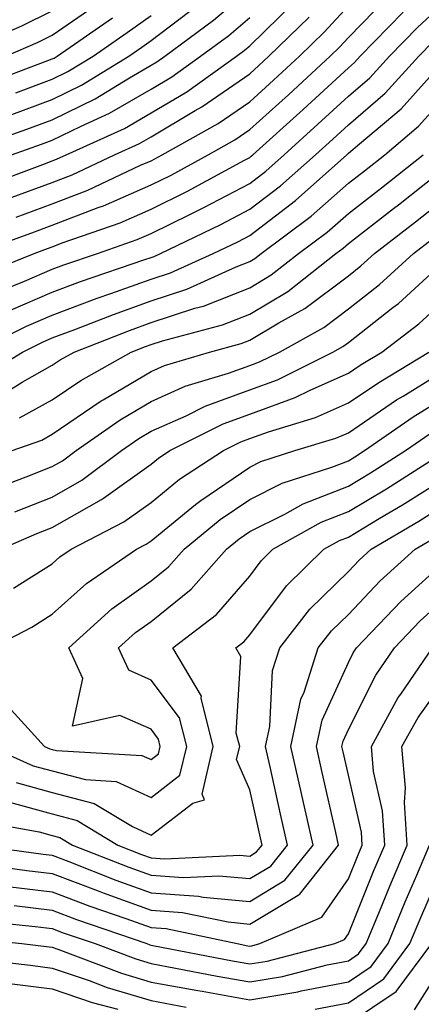
# Model space of a CAD drawing. Units: inches. Extents: x 1000163 to 1002803, y 7250378 to 7253018.
# Drawn here: x 1001545 to 1001585, y 7251776 to 7251876 of the extents above; entities that cross this region are included whole.
import ezdxf

# ---------------------------------------------------------------- set-up
doc = ezdxf.new("R2010")
doc.units = ezdxf.units.IN
doc.header["$MEASUREMENT"] = 0
doc.layers.add('Contour_10007250', color=7, linetype='Continuous', true_color=0x15198f)

msp = doc.modelspace()

# ---------------------------------------------------------------- linework, layer by layer
at = {"layer": 'Contour_10007250'}
for points in [[(1001538.167, 7251861.92, 3009), (1001545.462, 7251864.508, 3009), (1001548.05, 7251865.455, 3009), (1001552.376, 7251867.594, 3009), (1001555.862, 7251869.733, 3009), (1001558.05, 7251871.002, 3009), (1001558.626, 7251871.344, 3009), (1001559.437, 7251871.92, 3009), (1001564.378, 7251875.592, 3009), (1001568.05, 7251878.707, 3009)], [(1001540.15, 7251851.92, 3004), (1001545.97, 7251854, 3004), (1001548.05, 7251854.772, 3004), (1001552.698, 7251856.568, 3004), (1001553.226, 7251856.744, 3004), (1001558.05, 7251858.863, 3004), (1001560.101, 7251859.869, 3004), (1001563.841, 7251861.92, 3004), (1001566.536, 7251863.434, 3004), (1001568.05, 7251864.479, 3004), (1001571.966, 7251868.004, 3004), (1001576.194, 7251871.92, 3004), (1001577.132, 7251872.838, 3004), (1001578.05, 7251873.834, 3004), (1001582.034, 7251877.936, 3004)], [(1001541.224, 7251858.746, 3007), (1001547.073, 7251860.943, 3007), (1001548.05, 7251861.305, 3007), (1001548.489, 7251861.481, 3007), (1001549.437, 7251861.92, 3007), (1001555.364, 7251864.606, 3007), (1001558.05, 7251866.168, 3007), (1001561.663, 7251868.307, 3007), (1001566.702, 7251871.92, 3007), (1001567.474, 7251872.496, 3007), (1001568.05, 7251872.975, 3007), (1001572.571, 7251877.399, 3007)], [(1001542.112, 7251847.858, 3002), (1001545.237, 7251849.108, 3002), (1001548.05, 7251850.309, 3002), (1001549.222, 7251850.748, 3002), (1001552.63, 7251851.92, 3002), (1001556.644, 7251853.326, 3002), (1001558.05, 7251853.932, 3002), (1001562.044, 7251855.914, 3002), (1001563.401, 7251856.568, 3002), (1001568.05, 7251859.029, 3002), (1001569.691, 7251860.279, 3002), (1001571.526, 7251861.92, 3002), (1001574.954, 7251865.016, 3002), (1001578.05, 7251867.867, 3002), (1001580.228, 7251869.742, 3002), (1001582.21, 7251871.92, 3002), (1001585.091, 7251874.879, 3002), (1001588.05, 7251877.652, 3002)], [(1001543.333, 7251871.92, 3013), (1001546.614, 7251873.356, 3013), (1001548.05, 7251874.049, 3013), (1001552.689, 7251877.281, 3013)], [(1001543.958, 7251866.012, 3010), (1001548.05, 7251867.526, 3010), (1001550.999, 7251868.971, 3010), (1001555.804, 7251871.92, 3010), (1001557.132, 7251872.838, 3010), (1001558.05, 7251873.502, 3010), (1001562.835, 7251877.135, 3010)], [(1001544.378, 7251855.592, 3005), (1001548.05, 7251856.949, 3005), (1001551.634, 7251858.336, 3005), (1001556.985, 7251860.856, 3005), (1001558.05, 7251861.324, 3005), (1001558.45, 7251861.52, 3005), (1001559.183, 7251861.92, 3005), (1001564.866, 7251865.104, 3005), (1001568.05, 7251867.311, 3005), (1001570.472, 7251869.498, 3005), (1001573.099, 7251871.92, 3005), (1001575.609, 7251874.361, 3005), (1001578.05, 7251877.037, 3005)], [(1001478.05, 7251876.129, 3014), (1001481.673, 7251875.543, 3014), (1001485.042, 7251874.928, 3014), (1001488.05, 7251874.43, 3014), (1001489.769, 7251873.639, 3014), (1001494.876, 7251871.92, 3014), (1001497.22, 7251871.09, 3014), (1001498.05, 7251870.787, 3014), (1001499.368, 7251870.602, 3014), (1001505.55, 7251869.42, 3014), (1001508.05, 7251869.108, 3014), (1001511.028, 7251868.942, 3014), (1001514.788, 7251868.658, 3014), (1001518.05, 7251868.483, 3014), (1001521.253, 7251868.717, 3014), (1001525.462, 7251869.332, 3014), (1001528.05, 7251869.557, 3014), (1001529.944, 7251870.026, 3014), (1001537.806, 7251871.92, 3014), (1001538.001, 7251871.969, 3014), (1001538.05, 7251871.988, 3014), (1001538.177, 7251872.047, 3014), (1001544.954, 7251875.016, 3014), (1001548.05, 7251876.51, 3014)], [(1001540.384, 7251849.586, 3003), (1001546.194, 7251851.92, 3003), (1001547.562, 7251852.408, 3003), (1001548.05, 7251852.594, 3003), (1001549.144, 7251853.014, 3003), (1001554.935, 7251855.035, 3003), (1001558.05, 7251856.393, 3003), (1001561.741, 7251858.229, 3003), (1001567.513, 7251861.383, 3003), (1001568.05, 7251861.666, 3003), (1001568.196, 7251861.774, 3003), (1001568.353, 7251861.92, 3003), (1001573.45, 7251866.52, 3003), (1001578.05, 7251870.758, 3003), (1001578.675, 7251871.295, 3003), (1001579.241, 7251871.92, 3003), (1001583.587, 7251876.383, 3003)], [(1001540.98, 7251868.99, 3012), (1001547.61, 7251871.481, 3012), (1001548.05, 7251871.647, 3012), (1001548.235, 7251871.735, 3012), (1001548.538, 7251871.92, 3012), (1001554.163, 7251875.807, 3012)], [(1001543.616, 7251857.486, 3006), (1001548.05, 7251859.127, 3006), (1001550.062, 7251859.908, 3006), (1001554.339, 7251861.92, 3006), (1001556.888, 7251863.082, 3006), (1001558.05, 7251863.746, 3006), (1001562.532, 7251866.402, 3006), (1001563.196, 7251866.774, 3006), (1001568.05, 7251870.133, 3006), (1001568.987, 7251870.983, 3006), (1001570.003, 7251871.92, 3006), (1001574.075, 7251875.895, 3006)], [(1001543.919, 7251861.92, 3008), (1001546.966, 7251863.004, 3008), (1001548.05, 7251863.395, 3008), (1001550.97, 7251864.84, 3008), (1001553.831, 7251866.139, 3008), (1001558.05, 7251868.58, 3008), (1001560.15, 7251869.82, 3008), (1001563.069, 7251871.92, 3008), (1001565.931, 7251874.039, 3008), (1001568.05, 7251875.846, 3008)], [(1001544.349, 7251868.219, 3011), (1001548.05, 7251869.586, 3011), (1001549.612, 7251870.358, 3011), (1001552.171, 7251871.92, 3011), (1001555.648, 7251874.322, 3011), (1001558.05, 7251876.061, 3011)], [(1001543.802, 7251846.168, 3001), (1001548.05, 7251847.994, 3001), (1001550.901, 7251849.068, 3001), (1001557.425, 7251851.295, 3001), (1001558.05, 7251851.52, 3001), (1001558.353, 7251851.617, 3001), (1001559.017, 7251851.92, 3001), (1001565.13, 7251854.84, 3001), (1001568.05, 7251856.393, 3001), (1001571.185, 7251858.785, 3001), (1001574.7, 7251861.92, 3001), (1001576.468, 7251863.502, 3001), (1001578.05, 7251864.967, 3001), (1001581.79, 7251868.18, 3001), (1001585.189, 7251871.92, 3001), (1001586.595, 7251873.375, 3001)], [(1001540.101, 7251841.92, 3000), (1001545.423, 7251844.547, 3000), (1001548.05, 7251845.67, 3000), (1001552.591, 7251847.379, 3000), (1001553.987, 7251847.858, 3000), (1001558.05, 7251849.313, 3000), (1001560.013, 7251849.957, 3000), (1001564.349, 7251851.92, 3000), (1001566.859, 7251853.111, 3000), (1001568.05, 7251853.746, 3000), (1001572.679, 7251857.291, 3000), (1001577.874, 7251861.92, 3000), (1001577.972, 7251861.998, 3000), (1001578.05, 7251862.076, 3000), (1001579.163, 7251863.033, 3000), (1001583.392, 7251866.578, 3000), (1001588.05, 7251871.783, 3000)], [(1001540.706, 7251839.264, 2999), (1001545.023, 7251841.92, 2999), (1001547.054, 7251842.916, 2999), (1001548.05, 7251843.346, 2999), (1001550.345, 7251844.215, 2999), (1001554.232, 7251845.738, 2999), (1001558.05, 7251847.106, 2999), (1001561.673, 7251848.297, 2999), (1001566.693, 7251850.563, 2999), (1001568.05, 7251851.1, 2999), (1001568.558, 7251851.412, 2999), (1001569.212, 7251851.92, 2999), (1001574.271, 7251855.699, 2999), (1001578.05, 7251859.039, 2999), (1001579.671, 7251860.299, 2999), (1001581.732, 7251861.92, 2999), (1001585.159, 7251864.811, 2999), (1001588.05, 7251868.024, 2999)], [(1001542.591, 7251837.379, 2998), (1001545.003, 7251838.873, 2998), (1001548.05, 7251840.572, 2998), (1001548.851, 7251841.119, 2998), (1001550.267, 7251841.92, 2998), (1001555.853, 7251844.117, 2998), (1001558.05, 7251844.899, 2998), (1001562.484, 7251846.354, 2998), (1001563.382, 7251846.588, 2998), (1001568.05, 7251848.434, 2998), (1001570.228, 7251849.742, 2998), (1001573.001, 7251851.92, 2998), (1001575.892, 7251854.078, 2998), (1001578.05, 7251855.983, 2998), (1001581.39, 7251858.58, 2998), (1001585.618, 7251861.92, 2998)], [(1001544.739, 7251835.231, 2997), (1001548.05, 7251837.076, 2997), (1001550.931, 7251839.039, 2997), (1001556.038, 7251841.92, 2997), (1001557.484, 7251842.486, 2997), (1001558.05, 7251842.692, 2997), (1001559.202, 7251843.072, 2997), (1001565.286, 7251844.684, 2997), (1001568.05, 7251845.777, 2997), (1001571.898, 7251848.072, 2997), (1001576.79, 7251851.92, 2997), (1001577.513, 7251852.457, 2997), (1001578.05, 7251852.936, 2997), (1001582.62, 7251856.49, 2997), (1001583.109, 7251856.861, 2997), (1001588.05, 7251860.758, 2997)], [(1001543.968, 7251831.92, 2996), (1001546.985, 7251832.985, 2996), (1001548.05, 7251833.58, 2996), (1001553.001, 7251836.969, 2996), (1001553.216, 7251837.086, 2996), (1001558.05, 7251839.947, 2996), (1001559.417, 7251840.553, 2996), (1001563.978, 7251841.92, 2996), (1001567.2, 7251842.77, 2996), (1001568.05, 7251843.111, 2996), (1001570.999, 7251844.869, 2996), (1001573.646, 7251846.324, 2996), (1001578.05, 7251849.664, 2996), (1001579.319, 7251850.651, 2996), (1001580.687, 7251851.92, 2996), (1001584.837, 7251855.133, 2996), (1001588.05, 7251857.672, 2996)], [(1001541.976, 7251827.994, 2995), (1001545.394, 7251829.264, 2995), (1001548.05, 7251830.299, 2995), (1001549.085, 7251830.885, 2995), (1001550.462, 7251831.92, 2995), (1001554.915, 7251835.055, 2995), (1001558.05, 7251836.92, 2995), (1001561.507, 7251838.463, 2995), (1001565.901, 7251839.772, 2995), (1001568.05, 7251840.553, 2995), (1001569.056, 7251840.914, 2995), (1001571.058, 7251841.92, 2995), (1001575.569, 7251844.401, 2995), (1001578.05, 7251846.285, 2995), (1001581.214, 7251848.756, 2995), (1001584.642, 7251851.92, 2995), (1001586.566, 7251853.404, 2995)], [(1001544.241, 7251825.729, 2994), (1001548.05, 7251827.213, 2994), (1001551.048, 7251828.922, 2994), (1001555.071, 7251831.92, 2994), (1001556.819, 7251833.151, 2994), (1001558.05, 7251833.883, 2994), (1001561.595, 7251835.465, 2994), (1001563.528, 7251836.442, 2994), (1001568.05, 7251838.082, 2994), (1001570.862, 7251839.108, 2994), (1001576.478, 7251841.92, 2994), (1001577.493, 7251842.477, 2994), (1001578.05, 7251842.897, 2994), (1001582.552, 7251846.422, 2994), (1001583.118, 7251846.852, 2994), (1001588.05, 7251851.373, 2994)], [(1001542.835, 7251821.92, 2993), (1001546.468, 7251823.502, 2993), (1001548.05, 7251824.127, 2993), (1001553.021, 7251826.949, 2993), (1001553.245, 7251827.115, 2993), (1001558.05, 7251830.553, 2993), (1001558.802, 7251831.168, 2993), (1001559.964, 7251831.92, 2993), (1001565.345, 7251834.625, 2993), (1001568.05, 7251835.611, 2993), (1001572.669, 7251837.301, 2993), (1001574.183, 7251838.053, 2993), (1001578.05, 7251839.772, 2993), (1001579.329, 7251840.641, 2993), (1001581.439, 7251841.92, 2993), (1001585.179, 7251844.791, 2993), (1001588.05, 7251847.418, 2993)], [(1001544.105, 7251817.975, 2992), (1001548.05, 7251820.455, 2992), (1001548.821, 7251821.149, 2992), (1001549.944, 7251821.92, 2992), (1001555.286, 7251824.684, 2992), (1001558.05, 7251826.666, 2992), (1001560.95, 7251829.02, 2992), (1001565.384, 7251831.92, 2992), (1001567.161, 7251832.809, 2992), (1001568.05, 7251833.141, 2992), (1001569.964, 7251833.834, 2992), (1001574.7, 7251835.27, 2992), (1001578.05, 7251836.754, 2992), (1001581.126, 7251838.844, 2992), (1001586.204, 7251841.92, 2992)], [(1001541.907, 7251811.92, 2991), (1001545.96, 7251814.01, 2991), (1001548.05, 7251815.328, 2991), (1001551.526, 7251818.443, 2991), (1001556.595, 7251821.92, 2991), (1001557.552, 7251822.418, 2991), (1001558.05, 7251822.77, 2991), (1001562.571, 7251826.442, 2991), (1001563.099, 7251826.871, 2991), (1001568.05, 7251830.26, 2991), (1001569.163, 7251830.807, 2991), (1001572.62, 7251831.92, 2991), (1001576.79, 7251833.18, 2991), (1001578.05, 7251833.736, 2991), (1001582.913, 7251837.057, 2991), (1001583.587, 7251837.457, 2991), (1001588.05, 7251840.231, 2991)], [(1001542.874, 7251806.744, 2990), (1001547.249, 7251801.92, 2990), (1001547.806, 7251801.676, 2990), (1001548.05, 7251801.608, 2990), (1001548.47, 7251801.5, 2990), (1001557.132, 7251801.002, 2990), (1001558.05, 7251800.582, 2990), (1001558.812, 7251801.158, 2990), (1001558.987, 7251801.92, 2990), (1001558.802, 7251802.672, 2990), (1001558.05, 7251803.668, 2990), (1001554.905, 7251805.065, 2990), (1001550.101, 7251803.971, 2990), (1001551.146, 7251808.824, 2990), (1001549.739, 7251811.92, 2990), (1001554.095, 7251815.875, 2990), (1001558.05, 7251818.717, 2990), (1001559.827, 7251820.143, 2990), (1001561.409, 7251821.92, 2990), (1001565.042, 7251824.928, 2990), (1001568.05, 7251826.979, 2990), (1001571.341, 7251828.629, 2990), (1001576.36, 7251830.231, 2990), (1001578.05, 7251830.895, 2990), (1001578.685, 7251831.285, 2990), (1001579.691, 7251831.92, 2990), (1001584.622, 7251835.348, 2990), (1001588.05, 7251837.477, 2990)], [(1001541.702, 7251801.92, 2989), (1001546.097, 7251799.967, 2989), (1001548.05, 7251799.43, 2989), (1001551.419, 7251798.551, 2989), (1001554.505, 7251798.375, 2989), (1001558.05, 7251796.754, 2989), (1001560.98, 7251798.99, 2989), (1001561.663, 7251801.92, 2989), (1001560.95, 7251804.82, 2989), (1001558.05, 7251808.658, 2989), (1001555.794, 7251809.664, 2989), (1001554.769, 7251811.92, 2989), (1001556.487, 7251813.483, 2989), (1001558.05, 7251814.606, 2989), (1001562.112, 7251817.858, 2989), (1001565.706, 7251821.92, 2989), (1001566.985, 7251822.985, 2989), (1001568.05, 7251823.707, 2989), (1001571.614, 7251825.485, 2989), (1001573.46, 7251826.51, 2989), (1001578.05, 7251828.317, 2989), (1001580.296, 7251829.674, 2989), (1001583.841, 7251831.92, 2989), (1001586.321, 7251833.649, 2989)], [(1001544.388, 7251798.258, 2988), (1001548.05, 7251797.252, 2988), (1001552.278, 7251796.149, 2988), (1001556.185, 7251793.785, 2988), (1001558.05, 7251792.936, 2988), (1001562.288, 7251796.158, 2988), (1001563.47, 7251796.5, 2988), (1001563.216, 7251797.086, 2988), (1001564.349, 7251801.92, 2988), (1001563.138, 7251806.832, 2988), (1001563.148, 7251807.018, 2988), (1001560.267, 7251811.92, 2988), (1001564.681, 7251815.289, 2988), (1001568.05, 7251819.205, 2988), (1001569.212, 7251820.758, 2988), (1001570.394, 7251821.92, 2988), (1001575.306, 7251824.664, 2988), (1001578.05, 7251825.738, 2988), (1001581.907, 7251828.063, 2988), (1001587.982, 7251831.92, 2988)], [(1001543.694, 7251796.276, 2987), (1001548.05, 7251795.074, 2987), (1001550.55, 7251794.42, 2987), (1001554.681, 7251791.92, 2987), (1001557.093, 7251790.963, 2987), (1001558.05, 7251790.621, 2987), (1001559.446, 7251790.524, 2987), (1001567.034, 7251790.904, 2987), (1001568.05, 7251790.807, 2987), (1001568.743, 7251791.227, 2987), (1001569.3, 7251791.92, 2987), (1001569.075, 7251792.945, 2987), (1001568.05, 7251797.526, 2987), (1001566.722, 7251800.592, 2987), (1001567.034, 7251801.92, 2987), (1001566.693, 7251803.277, 2987), (1001567.161, 7251811.031, 2987), (1001566.644, 7251811.92, 2987), (1001567.444, 7251812.526, 2987), (1001568.05, 7251813.238, 2987), (1001571.761, 7251818.209, 2987), (1001575.56, 7251821.92, 2987), (1001577.161, 7251822.809, 2987), (1001578.05, 7251823.16, 2987), (1001581.155, 7251825.026, 2987), (1001583.538, 7251826.432, 2987), (1001588.05, 7251829.274, 2987)], [(1001540.511, 7251794.381, 2986), (1001546.712, 7251793.258, 2986), (1001548.05, 7251792.887, 2986), (1001548.821, 7251792.692, 2986), (1001550.091, 7251791.92, 2986), (1001555.794, 7251789.664, 2986), (1001558.05, 7251788.854, 2986), (1001561.351, 7251788.619, 2986), (1001564.925, 7251788.795, 2986), (1001568.05, 7251788.512, 2986), (1001570.189, 7251789.781, 2986), (1001571.888, 7251791.92, 2986), (1001571.185, 7251795.055, 2986), (1001570.11, 7251799.86, 2986), (1001569.651, 7251801.92, 2986), (1001570.081, 7251803.951, 2986), (1001570.355, 7251809.615, 2986), (1001571.097, 7251811.92, 2986), (1001574.134, 7251815.836, 2986), (1001578.05, 7251819.664, 2986), (1001579.144, 7251820.826, 2986), (1001580.355, 7251821.92, 2986), (1001585.189, 7251824.781, 2986), (1001588.05, 7251826.578, 2986)], [(1001540.511, 7251791.92, 2985), (1001547.132, 7251791.002, 2985), (1001548.05, 7251790.895, 2985), (1001549.71, 7251790.26, 2985), (1001554.495, 7251788.365, 2985), (1001558.05, 7251787.086, 2985), (1001562.874, 7251786.744, 2985), (1001563.323, 7251786.647, 2985), (1001568.05, 7251786.207, 2985), (1001571.624, 7251788.346, 2985), (1001574.476, 7251791.92, 2985), (1001573.441, 7251796.529, 2985), (1001573.294, 7251797.164, 2985), (1001572.23, 7251801.92, 2985), (1001573.245, 7251806.725, 2985), (1001573.568, 7251807.438, 2985), (1001574.993, 7251811.92, 2985), (1001576.331, 7251813.639, 2985), (1001578.05, 7251815.318, 2985), (1001581.263, 7251818.707, 2985), (1001584.808, 7251821.92, 2985), (1001586.849, 7251823.121, 2985)], [(1001539.847, 7251790.123, 2984), (1001545.472, 7251789.342, 2984), (1001548.05, 7251789.029, 2984), (1001552.708, 7251787.262, 2984), (1001553.196, 7251787.067, 2984), (1001558.05, 7251785.318, 2984), (1001561.224, 7251785.094, 2984), (1001565.853, 7251784.117, 2984), (1001568.05, 7251783.912, 2984), (1001572.972, 7251786.842, 2984), (1001573.079, 7251786.891, 2984), (1001573.216, 7251787.086, 2984), (1001577.054, 7251791.92, 2984), (1001576.771, 7251793.199, 2984), (1001575.403, 7251799.274, 2984), (1001574.818, 7251801.92, 2984), (1001575.374, 7251804.596, 2984), (1001578.05, 7251810.445, 2984), (1001578.548, 7251811.422, 2984), (1001578.88, 7251811.92, 2984), (1001583.353, 7251816.617, 2984), (1001588.05, 7251820.895, 2984)], [(1001543.812, 7251787.682, 2983), (1001548.05, 7251787.174, 2983), (1001551.859, 7251785.729, 2983), (1001555.501, 7251784.469, 2983), (1001558.05, 7251783.551, 2983), (1001559.573, 7251783.443, 2983), (1001566.79, 7251781.92, 2983), (1001567.845, 7251781.715, 2983), (1001568.05, 7251781.676, 2983), (1001568.255, 7251781.715, 2983), (1001569.066, 7251781.92, 2983), (1001575.355, 7251784.615, 2983), (1001578.05, 7251788.492, 2983), (1001579.036, 7251790.934, 2983), (1001579.456, 7251791.92, 2983), (1001579.368, 7251793.238, 2983), (1001578.05, 7251799.02, 2983), (1001577.513, 7251801.383, 2983), (1001577.396, 7251801.92, 2983), (1001577.513, 7251802.457, 2983), (1001578.05, 7251803.639, 2983), (1001580.823, 7251809.147, 2983), (1001582.718, 7251811.92, 2983), (1001585.325, 7251814.645, 2983), (1001588.05, 7251817.135, 2983)], [(1001544.193, 7251785.777, 2982), (1001548.05, 7251785.318, 2982), (1001550.511, 7251784.381, 2982), (1001557.64, 7251781.92, 2982), (1001557.933, 7251781.803, 2982), (1001558.05, 7251781.774, 2982), (1001558.226, 7251781.744, 2982), (1001566.302, 7251780.172, 2982), (1001568.05, 7251779.869, 2982), (1001569.818, 7251780.152, 2982), (1001576.673, 7251781.92, 2982), (1001577.64, 7251782.33, 2982), (1001578.05, 7251782.926, 2982), (1001580.638, 7251789.332, 2982), (1001581.732, 7251791.92, 2982), (1001581.507, 7251795.377, 2982), (1001580.599, 7251799.371, 2982), (1001580.374, 7251801.92, 2982), (1001583.099, 7251806.871, 2982), (1001583.353, 7251807.223, 2982), (1001586.566, 7251811.92, 2982)], [(1001540.413, 7251784.283, 2981), (1001546.302, 7251783.668, 2981), (1001548.05, 7251783.463, 2981), (1001549.163, 7251783.033, 2981), (1001552.396, 7251781.92, 2981), (1001556.497, 7251780.367, 2981), (1001558.05, 7251779.899, 2981), (1001560.521, 7251779.449, 2981), (1001564.759, 7251778.629, 2981), (1001568.05, 7251778.053, 2981), (1001571.37, 7251778.6, 2981), (1001575.892, 7251779.762, 2981), (1001578.05, 7251780.182, 2981), (1001579.085, 7251780.885, 2981), (1001579.857, 7251781.92, 2981), (1001581.126, 7251784.996, 2981), (1001582.23, 7251787.74, 2981), (1001584.007, 7251791.92, 2981), (1001583.724, 7251796.246, 2981), (1001583.841, 7251797.711, 2981), (1001583.47, 7251801.92, 2981), (1001585.101, 7251804.869, 2981), (1001588.05, 7251808.99, 2981)], [(1001538.704, 7251782.574, 2980), (1001544.974, 7251781.92, 2980), (1001547.728, 7251781.598, 2980), (1001548.05, 7251781.559, 2980), (1001548.597, 7251781.373, 2980), (1001555.052, 7251778.922, 2980), (1001558.05, 7251778.024, 2980), (1001562.806, 7251777.164, 2980), (1001563.216, 7251777.086, 2980), (1001568.05, 7251776.236, 2980), (1001572.923, 7251777.047, 2980), (1001573.255, 7251777.125, 2980), (1001578.05, 7251778.053, 2980), (1001580.355, 7251779.615, 2980), (1001582.073, 7251781.92, 2980), (1001583.812, 7251786.158, 2980), (1001584.984, 7251788.854, 2980), (1001586.282, 7251791.92, 2980)], [(1001574.691, 7251775.279, 2979), (1001578.05, 7251775.934, 2979), (1001581.624, 7251778.346, 2979), (1001584.28, 7251781.92, 2979), (1001585.384, 7251784.586, 2979), (1001588.05, 7251790.758, 2979)], [(1001578.05, 7251773.805, 2978), (1001582.894, 7251777.076, 2978), (1001586.497, 7251781.92, 2978)], [(1001539.515, 7251780.455, 2979), (1001545.853, 7251779.723, 2979), (1001548.05, 7251779.449, 2979), (1001551.79, 7251778.18, 2979), (1001553.616, 7251777.486, 2979), (1001558.05, 7251776.149, 2979), (1001561.624, 7251775.494, 2979)], [(1001584.749, 7251775.221, 2977), (1001588.05, 7251780.445, 2977)], [(1001543.978, 7251777.848, 2978), (1001548.05, 7251777.34, 2978), (1001552.093, 7251775.963, 2978), (1001554.681, 7251775.289, 2978)]]:
    msp.add_polyline3d(points, dxfattribs=at)

doc.saveas('drawing.dxf')
